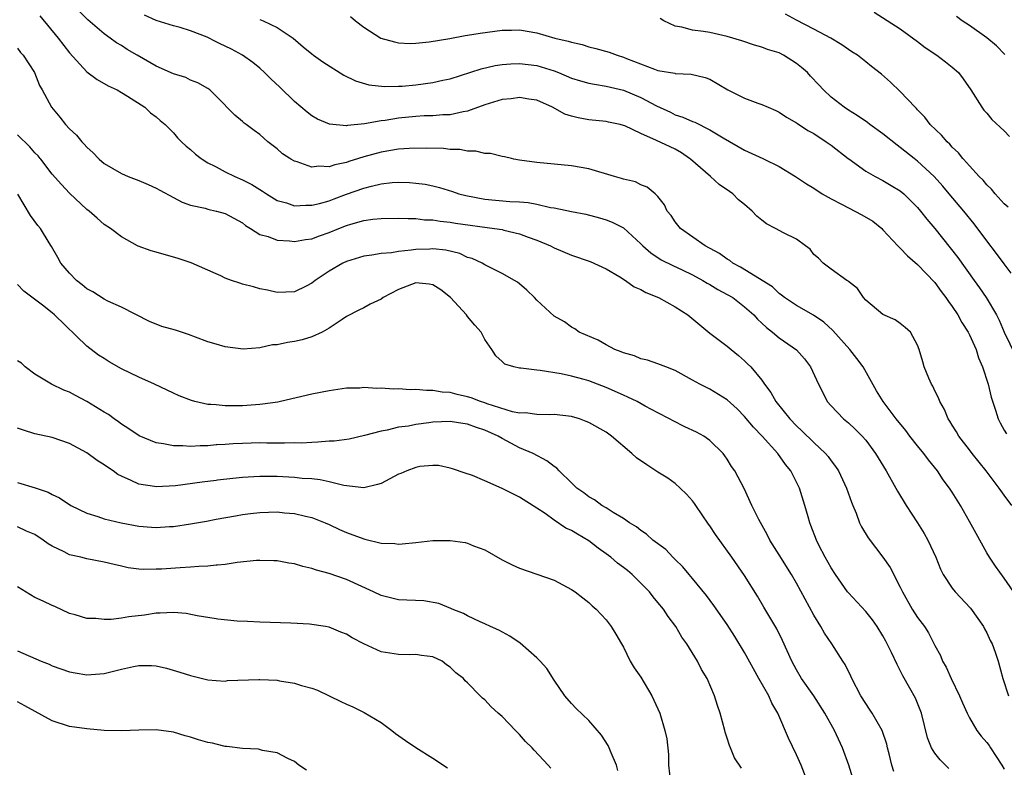
# Model space of a CAD drawing. Units: inches. Extents: x 2541000 to 2544000, y 1557000 to 1560000.
# Drawn here: x 2541843 to 2541957, y 1558117 to 1558203 of the extents above; entities that cross this region are included whole.
import ezdxf

# ---------------------------------------------------------------- set-up
doc = ezdxf.new("R2010")
doc.units = ezdxf.units.IN
doc.header["$MEASUREMENT"] = 0
doc.layers.add('LD25411557_2ft', color=30, linetype='Continuous')

msp = doc.modelspace()

# ---------------------------------------------------------------- linework, layer by layer
at = {"layer": 'LD25411557_2ft'}
for points, elevation in [([(2541845.58, 1558203.58), (2541847.68, 1558201), (2541849, 1558199.3), (2541851, 1558197.1), (2541852.19, 1558196.19), (2541853.47, 1558195.47), (2541854.51, 1558195), (2541855, 1558194.72), (2541855.72, 1558194.28), (2541857.71, 1558193), (2541858.37, 1558192.37), (2541859, 1558191.9), (2541859.47, 1558191.47), (2541860.05, 1558191), (2541861, 1558190.05), (2541861.48, 1558189.48), (2541861.94, 1558189), (2541862.49, 1558188.49), (2541863, 1558188.1), (2541863.57, 1558187.57), (2541864.22, 1558187.07), (2541864.32, 1558187), (2541865, 1558186.58), (2541865.81, 1558186.19), (2541865.93, 1558186.13), (2541867, 1558185.55), (2541868.12, 1558185), (2541869, 1558184.62), (2541870.08, 1558184.08), (2541871, 1558183.48), (2541871.31, 1558183.31), (2541871.76, 1558183), (2541873, 1558182.24), (2541874.06, 1558181.94), (2541875, 1558181.62), (2541876.3, 1558181.7), (2541877, 1558181.67), (2541877.88, 1558181.88), (2541879, 1558182.2), (2541879.57, 1558182.43), (2541881, 1558182.95), (2541883, 1558183.64), (2541883.89, 1558183.89), (2541885, 1558184.14), (2541886.29, 1558184.29), (2541887, 1558184.34), (2541888.29, 1558184.29), (2541889, 1558184.24), (2541890.1, 1558184.1), (2541891, 1558183.91), (2541891.74, 1558183.74), (2541893.25, 1558183.25), (2541893.99, 1558183), (2541894.79, 1558182.79), (2541897, 1558182.39), (2541899.88, 1558182.12), (2541901, 1558182.07), (2541901.98, 1558181.98), (2541903, 1558181.79), (2541904.57, 1558181.43), (2541905, 1558181.37), (2541907, 1558180.96), (2541908.65, 1558180.65), (2541910.23, 1558180.23), (2541911, 1558180.01), (2541911.71, 1558179.71), (2541913, 1558179.05), (2541915, 1558177.23), (2541915.23, 1558177), (2541916.17, 1558176.17), (2541917.38, 1558175.38), (2541918.71, 1558174.71), (2541919.78, 1558174.22), (2541921, 1558173.64), (2541922.19, 1558173), (2541922.69, 1558172.69), (2541923, 1558172.53), (2541923.93, 1558171.93), (2541925, 1558171.38), (2541925.63, 1558171), (2541927, 1558169.96), (2541928.06, 1558169), (2541928.5, 1558168.5), (2541929, 1558168.06), (2541929.54, 1558167.54), (2541930.25, 1558167), (2541931, 1558166.37), (2541932.99, 1558164.99), (2541933.93, 1558163.93), (2541934.64, 1558163), (2541935.56, 1558161), (2541936.03, 1558160.03), (2541936.56, 1558159), (2541937, 1558158.51), (2541938.42, 1558157), (2541939, 1558156.52), (2541939.8, 1558155.8), (2541940.59, 1558155), (2541941, 1558154.52), (2541942.14, 1558153), (2541943.36, 1558151), (2541944.48, 1558149), (2541944.66, 1558148.66), (2541945.68, 1558147), (2541946.98, 1558145), (2541947.76, 1558143.76), (2541948.19, 1558143), (2541949.09, 1558141), (2541949.64, 1558139.64), (2541949.95, 1558139), (2541951, 1558137.45), (2541951.34, 1558137), (2541953.11, 1558135.11), (2541954.61, 1558133), (2541954.73, 1558132.73), (2541955, 1558132.26), (2541955.39, 1558131.39), (2541955.6, 1558131), (2541955.96, 1558130.04), (2541956.29, 1558129), (2541956.85, 1558127), (2541957.49, 1558125)], 7926), ([(2541958.47, 1558136.47), (2541957, 1558138.6), (2541955.99, 1558139.99), (2541955.32, 1558141), (2541955, 1558141.52), (2541953.75, 1558143.75), (2541953, 1558145.14), (2541951.94, 1558147), (2541951, 1558148.54), (2541950.7, 1558149), (2541949.97, 1558149.97), (2541949.29, 1558151), (2541948.25, 1558152.25), (2541947.73, 1558153), (2541947, 1558153.89), (2541946.12, 1558155), (2541945.65, 1558155.65), (2541944.53, 1558157), (2541943.01, 1558159), (2541942.25, 1558160.25), (2541940.7, 1558163), (2541939.98, 1558163.98), (2541939.18, 1558165), (2541937.22, 1558167.22), (2541936.16, 1558168.16), (2541934.98, 1558168.98), (2541933, 1558170.08), (2541931.63, 1558171), (2541931.29, 1558171.29), (2541931, 1558171.49), (2541930.24, 1558172.24), (2541926.52, 1558174.52), (2541925.64, 1558175), (2541925.29, 1558175.29), (2541925, 1558175.44), (2541924.11, 1558176.11), (2541922.46, 1558177), (2541919.59, 1558179), (2541919, 1558179.76), (2541918.51, 1558180.51), (2541918.05, 1558181), (2541917.74, 1558181.74), (2541917, 1558182.68), (2541916.66, 1558183), (2541915.76, 1558183.76), (2541915, 1558184.03), (2541914.39, 1558184.39), (2541913, 1558184.68), (2541912.77, 1558184.77), (2541911.97, 1558185), (2541909, 1558185.89), (2541907, 1558186.25), (2541903, 1558186.62), (2541901, 1558186.89), (2541900.36, 1558187), (2541900.06, 1558187.07), (2541899.27, 1558187.26), (2541899, 1558187.31), (2541897.66, 1558187.66), (2541897, 1558187.67), (2541895.94, 1558187.94), (2541895, 1558187.92), (2541894.12, 1558188.12), (2541893, 1558188.13), (2541892.23, 1558188.23), (2541890.29, 1558188.29), (2541888.25, 1558188.25), (2541887, 1558188.15), (2541885, 1558187.83), (2541883, 1558187.27), (2541882.39, 1558187.07), (2541881.28, 1558186.72), (2541881, 1558186.61), (2541879.65, 1558186.35), (2541879, 1558186.13), (2541877.8, 1558186.2), (2541877, 1558186.09), (2541875.32, 1558186.68), (2541875, 1558186.76), (2541874.58, 1558187), (2541874.47, 1558187.07), (2541873.62, 1558187.62), (2541873, 1558188.18), (2541871.92, 1558189), (2541871, 1558189.84), (2541870.32, 1558190.32), (2541869.43, 1558191), (2541869.18, 1558191.18), (2541869, 1558191.35), (2541868.1, 1558192.1), (2541865.93, 1558194.27), (2541865.2, 1558195), (2541865, 1558195.15), (2541863.84, 1558195.84), (2541863, 1558196.14), (2541862.44, 1558196.44), (2541861, 1558196.86), (2541859, 1558197.76), (2541856.81, 1558199), (2541855.68, 1558199.68), (2541855, 1558200.12), (2541854.44, 1558200.44), (2541853.69, 1558201), (2541853, 1558201.47), (2541851.11, 1558203.11), (2541850.1, 1558204.1)], 7924), ([(2541957.89, 1558147), (2541957, 1558148.17), (2541956.44, 1558149), (2541954.91, 1558151), (2541953.32, 1558153), (2541953, 1558153.43), (2541951.77, 1558155), (2541951.5, 1558155.5), (2541951, 1558156.28), (2541950.73, 1558156.73), (2541950.52, 1558157), (2541950.09, 1558158.09), (2541949.56, 1558159), (2541949.42, 1558159.42), (2541949, 1558160.23), (2541948.77, 1558160.77), (2541948.62, 1558161), (2541948.29, 1558161.71), (2541947.76, 1558163), (2541947.6, 1558163.6), (2541947.19, 1558165), (2541947, 1558165.52), (2541946.19, 1558167), (2541945.57, 1558167.57), (2541945, 1558168.01), (2541944.42, 1558168.42), (2541943, 1558169.06), (2541941, 1558170.73), (2541940.74, 1558171), (2541940.06, 1558172.06), (2541939, 1558172.88), (2541938.95, 1558172.95), (2541938.82, 1558173), (2541937, 1558174.31), (2541936.08, 1558175), (2541935.56, 1558175.56), (2541935, 1558176), (2541934.59, 1558176.59), (2541934.05, 1558177), (2541933, 1558177.74), (2541931.51, 1558178.49), (2541930.59, 1558179), (2541929.54, 1558179.54), (2541929, 1558179.95), (2541928.43, 1558180.43), (2541927.88, 1558181), (2541927, 1558181.76), (2541926.31, 1558182.31), (2541925.64, 1558183), (2541925.25, 1558183.25), (2541924.08, 1558184.08), (2541923.07, 1558185), (2541920.75, 1558187), (2541920.65, 1558187.07), (2541919.73, 1558187.73), (2541919, 1558188.14), (2541918.41, 1558188.41), (2541916.83, 1558189.17), (2541915, 1558189.96), (2541913.15, 1558190.85), (2541913, 1558190.9), (2541912.64, 1558191), (2541911.28, 1558191.28), (2541911, 1558191.35), (2541909, 1558191.56), (2541907.77, 1558191.77), (2541907, 1558191.97), (2541906.22, 1558192.22), (2541904.82, 1558193), (2541903, 1558193.81), (2541902.06, 1558193.94), (2541901, 1558194.13), (2541900.02, 1558193.98), (2541899, 1558193.88), (2541897, 1558193.28), (2541895, 1558192.56), (2541894.48, 1558192.48), (2541893, 1558192.14), (2541892.12, 1558192.12), (2541891, 1558192.02), (2541889.99, 1558191.99), (2541889, 1558191.92), (2541887, 1558191.72), (2541885.48, 1558191.48), (2541885, 1558191.42), (2541883.09, 1558191.09), (2541881.11, 1558190.89), (2541881, 1558190.86), (2541879.03, 1558191.03), (2541877.64, 1558191.64), (2541877, 1558192.01), (2541876.45, 1558192.45), (2541875, 1558193.67), (2541873.32, 1558195.32), (2541872.27, 1558196.27), (2541871.54, 1558197), (2541871, 1558197.5), (2541870.18, 1558198.18), (2541869, 1558199), (2541867.72, 1558199.72), (2541866.35, 1558200.35), (2541865.93, 1558200.57), (2541864.92, 1558201.08), (2541863, 1558201.84), (2541861.79, 1558202.21), (2541861, 1558202.42), (2541859, 1558203.03), (2541857.65, 1558203.65)], 7922), ([(2541881.47, 1558203.47), (2541882.03, 1558203), (2541883, 1558202.26), (2541884.97, 1558201), (2541886.55, 1558200.55), (2541887, 1558200.46), (2541888.38, 1558200.38), (2541889, 1558200.39), (2541890.54, 1558200.54), (2541892.96, 1558200.96), (2541894.7, 1558201.3), (2541895, 1558201.33), (2541896.44, 1558201.56), (2541899, 1558201.89), (2541900.09, 1558201.91), (2541901, 1558201.94), (2541903, 1558201.61), (2541905.07, 1558201), (2541906.64, 1558200.64), (2541907, 1558200.51), (2541908.24, 1558200.24), (2541909, 1558199.99), (2541909.8, 1558199.8), (2541911.35, 1558199.35), (2541912.29, 1558199), (2541913, 1558198.79), (2541913.36, 1558198.64), (2541916.6, 1558197.4), (2541917, 1558197.26), (2541918.94, 1558196.94), (2541919, 1558196.91), (2541920.84, 1558196.84), (2541922.45, 1558196.45), (2541923, 1558196.24), (2541925.09, 1558195), (2541927, 1558194.05), (2541928.54, 1558193.46), (2541929, 1558193.31), (2541929.72, 1558193), (2541930.63, 1558192.63), (2541931, 1558192.44), (2541931.85, 1558191.85), (2541933, 1558191.21), (2541933.11, 1558191.11), (2541934.32, 1558190.32), (2541935, 1558189.95), (2541936.45, 1558189), (2541937, 1558188.61), (2541938.99, 1558187.07), (2541939.04, 1558187.04), (2541941, 1558185.62), (2541942.08, 1558185), (2541943, 1558184.54), (2541943.95, 1558183.95), (2541945, 1558183.34), (2541945.4, 1558183), (2541947, 1558181.42), (2541947.35, 1558181), (2541948.06, 1558180.06), (2541949, 1558178.98), (2541950.77, 1558176.77), (2541951.63, 1558175.63), (2541953.54, 1558173), (2541954.15, 1558172.15), (2541954.92, 1558171), (2541956.1, 1558169), (2541956.41, 1558168.41), (2541957, 1558167.01), (2541958.3, 1558164.3)], 7918), ([(2541957.82, 1558173.82), (2541957, 1558174.9), (2541956.12, 1558176.12), (2541955, 1558177.56), (2541953.52, 1558179.52), (2541952.33, 1558181), (2541950.65, 1558183), (2541949.9, 1558183.9), (2541948.9, 1558185), (2541947, 1558186.76), (2541946.61, 1558187.07), (2541945, 1558188.36), (2541944.62, 1558188.62), (2541943, 1558189.93), (2541941.49, 1558191), (2541941.22, 1558191.22), (2541940.03, 1558192.03), (2541939, 1558192.67), (2541938.51, 1558193), (2541937, 1558194.18), (2541936.14, 1558195), (2541935.59, 1558195.59), (2541934.61, 1558196.61), (2541934.26, 1558197), (2541933.6, 1558197.6), (2541933, 1558198.06), (2541931.5, 1558199), (2541931, 1558199.27), (2541929.66, 1558199.66), (2541929, 1558199.95), (2541928.16, 1558200.16), (2541926.69, 1558200.69), (2541925, 1558201.19), (2541923, 1558201.62), (2541922.24, 1558201.76), (2541921, 1558201.91), (2541919.74, 1558202.26), (2541919, 1558202.38), (2541917.66, 1558203), (2541917.26, 1558203.26)], 7916), ([(2541957.45, 1558181.45), (2541957, 1558181.83), (2541955.98, 1558183), (2541955.55, 1558183.55), (2541955, 1558184.04), (2541954.57, 1558184.57), (2541954.13, 1558185), (2541953, 1558186.22), (2541952.3, 1558187), (2541952.24, 1558187.07), (2541951.73, 1558187.73), (2541951, 1558188.4), (2541950.72, 1558188.72), (2541950.4, 1558189), (2541949.76, 1558189.76), (2541948.47, 1558191), (2541947.84, 1558191.84), (2541947, 1558192.71), (2541946.87, 1558192.87), (2541946.71, 1558193), (2541945, 1558194.83), (2541943.88, 1558195.88), (2541942.82, 1558196.82), (2541941.69, 1558197.69), (2541941, 1558198.26), (2541940.06, 1558199), (2541939.41, 1558199.41), (2541938.23, 1558200.23), (2541936.97, 1558200.97), (2541935, 1558202.04), (2541933, 1558203.06), (2541931.75, 1558203.75)], 7914), ([(2541941.97, 1558203.97), (2541945, 1558202.05), (2541947, 1558200.58), (2541947.89, 1558199.89), (2541949.23, 1558199), (2541950.23, 1558198.23), (2541951, 1558197.62), (2541951.72, 1558197), (2541952.27, 1558196.27), (2541953.16, 1558195), (2541954.42, 1558193), (2541954.67, 1558192.67), (2541955, 1558192.3), (2541955.58, 1558191.58), (2541957, 1558190.26), (2541957.62, 1558189.62)], 7912), ([(2541957.09, 1558199.09), (2541956.1, 1558200.1), (2541955, 1558201.02), (2541953, 1558202.45), (2541952.16, 1558203), (2541951.49, 1558203.49)], 7910), ([(2541871, 1558203.14), (2541871.37, 1558203), (2541873, 1558202.22), (2541874.84, 1558201), (2541876, 1558200), (2541877, 1558199.16), (2541877.21, 1558199), (2541878.26, 1558198.26), (2541880.71, 1558196.71), (2541882.04, 1558196.04), (2541883.58, 1558195.58), (2541885.38, 1558195.38), (2541887, 1558195.42), (2541887.44, 1558195.44), (2541889, 1558195.58), (2541891, 1558195.86), (2541892.12, 1558196.12), (2541893, 1558196.29), (2541896.55, 1558197.45), (2541898.19, 1558197.81), (2541899, 1558197.93), (2541899.99, 1558198.01), (2541901, 1558198.05), (2541903, 1558197.82), (2541905, 1558197.19), (2541905.5, 1558197), (2541907, 1558196.36), (2541908.05, 1558196.05), (2541909, 1558195.79), (2541909.66, 1558195.66), (2541911, 1558195.45), (2541913, 1558194.96), (2541915, 1558194.13), (2541916.84, 1558193.16), (2541918.43, 1558192.43), (2541919, 1558192.14), (2541919.86, 1558191.86), (2541921, 1558191.34), (2541921.26, 1558191.26), (2541923, 1558190.41), (2541924.53, 1558189.47), (2541927, 1558188.04), (2541929.1, 1558187.07), (2541929.26, 1558187), (2541931, 1558186.15), (2541932.88, 1558185), (2541934.16, 1558184.16), (2541935, 1558183.66), (2541935.97, 1558183), (2541937, 1558182.43), (2541938.19, 1558181.81), (2541939, 1558181.36), (2541940.57, 1558180.57), (2541941.84, 1558179.84), (2541942.85, 1558179), (2541943, 1558178.85), (2541944.73, 1558177), (2541944.85, 1558176.85), (2541945, 1558176.71), (2541945.83, 1558175.83), (2541947, 1558174.85), (2541949, 1558172.76), (2541949.73, 1558171.73), (2541950.28, 1558171), (2541950.56, 1558170.56), (2541951, 1558169.97), (2541951.63, 1558169), (2541952.12, 1558168.12), (2541952.85, 1558167), (2541953, 1558166.71), (2541953.76, 1558165), (2541954.04, 1558164.04), (2541954.51, 1558163), (2541955.15, 1558161), (2541955.5, 1558159.5), (2541955.99, 1558158.01), (2541956.3, 1558157), (2541956.53, 1558156.53), (2541957, 1558155.69), (2541957.26, 1558155.26)], 7920), ([(2541843, 1558199.84), (2541843.34, 1558199.34), (2541843.66, 1558199), (2541844.97, 1558197), (2541845.52, 1558195.52), (2541845.84, 1558195), (2541846.92, 1558193), (2541847.87, 1558191.87), (2541848.52, 1558191), (2541849, 1558190.49), (2541849.79, 1558189.79), (2541850.42, 1558189), (2541850.71, 1558188.72), (2541851, 1558188.37), (2541851.75, 1558187.75), (2541852.36, 1558187.07), (2541852.42, 1558187), (2541853, 1558186.5), (2541855, 1558185.34), (2541855.77, 1558185), (2541857, 1558184.55), (2541858.08, 1558184.08), (2541859, 1558183.66), (2541859.43, 1558183.43), (2541861, 1558182.56), (2541862.03, 1558182.03), (2541863, 1558181.69), (2541864.67, 1558181.33), (2541865, 1558181.23), (2541865.93, 1558181.01), (2541865.99, 1558181), (2541867, 1558180.74), (2541869, 1558179.63), (2541869.35, 1558179.35), (2541869.93, 1558179), (2541871, 1558178.3), (2541871.95, 1558178.05), (2541873, 1558177.63), (2541874.43, 1558177.57), (2541875, 1558177.49), (2541876.28, 1558177.72), (2541877, 1558177.8), (2541877.87, 1558178.13), (2541879, 1558178.52), (2541880.13, 1558179), (2541881, 1558179.35), (2541881.5, 1558179.5), (2541883, 1558179.93), (2541884.05, 1558180.06), (2541885, 1558180.14), (2541887, 1558180.17), (2541888.13, 1558180.13), (2541889, 1558180.14), (2541890.01, 1558180.01), (2541891, 1558179.99), (2541891.83, 1558179.83), (2541893, 1558179.71), (2541893.6, 1558179.6), (2541898.11, 1558179), (2541899, 1558178.86), (2541899.2, 1558178.8), (2541901, 1558178.38), (2541902.01, 1558177.99), (2541903, 1558177.65), (2541904.57, 1558177), (2541905, 1558176.77), (2541907, 1558175.92), (2541909.17, 1558175.17), (2541911, 1558174.34), (2541912.6, 1558173.4), (2541913.25, 1558173), (2541914.26, 1558172.26), (2541915, 1558171.93), (2541915.58, 1558171.58), (2541917.05, 1558171), (2541919, 1558169.95), (2541920.45, 1558169), (2541923, 1558166.91), (2541925, 1558165.38), (2541925.45, 1558165), (2541926.31, 1558164.31), (2541927, 1558163.71), (2541927.36, 1558163.36), (2541927.72, 1558163), (2541929, 1558161.45), (2541929.32, 1558161), (2541930.05, 1558160.05), (2541930.6, 1558159), (2541932.22, 1558157), (2541933, 1558156.21), (2541933.63, 1558155.63), (2541935, 1558154.28), (2541936.36, 1558153), (2541936.65, 1558152.65), (2541937, 1558152.15), (2541937.51, 1558151.51), (2541937.84, 1558151), (2541938.8, 1558149), (2541939.36, 1558147.36), (2541939.52, 1558147), (2541939.9, 1558146.1), (2541940.29, 1558145), (2541940.52, 1558144.52), (2541941.27, 1558143.27), (2541943, 1558141.03), (2541943.82, 1558139.82), (2541945, 1558137.56), (2541945.25, 1558137), (2541946.39, 1558135), (2541947, 1558134.04), (2541947.78, 1558133), (2541948.26, 1558132.26), (2541949, 1558130.81), (2541949.65, 1558129.65), (2541949.89, 1558129), (2541950.29, 1558128.29), (2541950.87, 1558127), (2541951.85, 1558125), (2541952.18, 1558124.18), (2541952.71, 1558123), (2541953, 1558122.44), (2541953.86, 1558121), (2541954.34, 1558120.34), (2541955, 1558119.59), (2541955.25, 1558119.25), (2541955.43, 1558119), (2541956.74, 1558117), (2541957, 1558116.52)], 7928), ([(2541950.6, 1558116.6), (2541949.59, 1558117.59), (2541949, 1558118.37), (2541948.6, 1558119), (2541948.15, 1558120.15), (2541947.46, 1558123), (2541946.74, 1558124.74), (2541946.1, 1558125.9), (2541945.29, 1558127.29), (2541945, 1558127.92), (2541944.62, 1558128.62), (2541943.99, 1558130), (2541943.5, 1558131), (2541943.32, 1558131.32), (2541943, 1558131.91), (2541942.34, 1558133), (2541941.78, 1558133.78), (2541941, 1558134.75), (2541939, 1558136.89), (2541938.91, 1558137), (2541937.51, 1558139), (2541937, 1558139.77), (2541936.31, 1558141), (2541935.6, 1558142.4), (2541935.3, 1558143), (2541934.68, 1558144.68), (2541934.54, 1558145), (2541934.34, 1558145.66), (2541933.97, 1558147), (2541933.34, 1558149), (2541932.34, 1558151), (2541931.74, 1558151.74), (2541930.84, 1558153), (2541929.02, 1558155), (2541928.02, 1558156.02), (2541927, 1558157.28), (2541926.15, 1558158.15), (2541925, 1558159.21), (2541923, 1558160.43), (2541921.84, 1558161), (2541921, 1558161.48), (2541919, 1558162.59), (2541917.89, 1558163), (2541917, 1558163.37), (2541915.78, 1558163.78), (2541915, 1558163.95), (2541914.28, 1558164.28), (2541913, 1558164.62), (2541912.75, 1558164.75), (2541912.03, 1558165), (2541911, 1558165.55), (2541910.09, 1558166.09), (2541907.9, 1558167), (2541907.38, 1558167.38), (2541907, 1558167.59), (2541906.2, 1558168.2), (2541905, 1558168.87), (2541903, 1558170.73), (2541902.74, 1558171), (2541901.85, 1558171.85), (2541901, 1558172.6), (2541900.78, 1558172.78), (2541900.41, 1558173), (2541899, 1558173.78), (2541897, 1558174.79), (2541896.67, 1558175), (2541895.51, 1558175.51), (2541895, 1558175.66), (2541894.09, 1558176.09), (2541892.48, 1558176.48), (2541891, 1558176.63), (2541890.62, 1558176.62), (2541889, 1558176.57), (2541888.47, 1558176.47), (2541887, 1558176.35), (2541886.19, 1558176.19), (2541885, 1558176.11), (2541883.92, 1558175.92), (2541883, 1558175.8), (2541881, 1558175.19), (2541880.6, 1558175), (2541879, 1558174.06), (2541877.4, 1558173), (2541877, 1558172.68), (2541876.34, 1558172.34), (2541875, 1558171.69), (2541873, 1558171.6), (2541871.87, 1558171.87), (2541871, 1558172.03), (2541870.26, 1558172.26), (2541869, 1558172.57), (2541868.67, 1558172.67), (2541867.72, 1558173), (2541867, 1558173.27), (2541866.48, 1558173.52), (2541865.93, 1558173.77), (2541865, 1558174.19), (2541863.04, 1558175.04), (2541861.55, 1558175.54), (2541859, 1558176.25), (2541858.43, 1558176.43), (2541856.95, 1558176.95), (2541856.85, 1558177), (2541855, 1558178.03), (2541853.72, 1558179), (2541853, 1558179.45), (2541852.19, 1558180.19), (2541851.27, 1558181), (2541851, 1558181.19), (2541849, 1558183.07), (2541848.06, 1558184.06), (2541847, 1558185.27), (2541845.67, 1558187), (2541845.61, 1558187.07), (2541845.37, 1558187.37), (2541845, 1558187.74), (2541844.42, 1558188.42), (2541843, 1558189.83)], 7930), ([(2541944.25, 1558116.25), (2541944.02, 1558117), (2541943.72, 1558118.28), (2541943.52, 1558119), (2541943.43, 1558119.43), (2541942.91, 1558121), (2541941.75, 1558123), (2541941.46, 1558123.46), (2541941, 1558124.1), (2541940.43, 1558125), (2541939.39, 1558127), (2541939.28, 1558127.28), (2541938.63, 1558128.63), (2541938.37, 1558129), (2541937.1, 1558131), (2541936.24, 1558132.24), (2541935.81, 1558133), (2541935, 1558134.3), (2541933, 1558138.01), (2541932.42, 1558139), (2541931, 1558141.3), (2541929.93, 1558143), (2541929.63, 1558143.63), (2541928.64, 1558145.36), (2541927.84, 1558147), (2541926.95, 1558148.95), (2541926.25, 1558150.25), (2541925.88, 1558151), (2541925.5, 1558151.5), (2541925, 1558152.35), (2541924.74, 1558152.74), (2541924.55, 1558153), (2541923, 1558154.49), (2541922.28, 1558155), (2541921.45, 1558155.45), (2541920.09, 1558156.09), (2541918.76, 1558156.76), (2541918.34, 1558157), (2541917, 1558157.68), (2541915.53, 1558158.47), (2541914.59, 1558159), (2541913.52, 1558159.52), (2541913, 1558159.73), (2541911, 1558160.63), (2541910.02, 1558161), (2541909, 1558161.38), (2541908.47, 1558161.53), (2541907, 1558161.93), (2541905.8, 1558162.2), (2541903.4, 1558162.6), (2541903, 1558162.61), (2541901.14, 1558162.86), (2541901, 1558162.85), (2541900.33, 1558163), (2541899.3, 1558163.3), (2541899, 1558163.61), (2541898.27, 1558164.27), (2541897.81, 1558165), (2541897, 1558166.16), (2541896.58, 1558167), (2541895.83, 1558167.83), (2541895, 1558168.81), (2541894.86, 1558169), (2541893.02, 1558171.02), (2541891.91, 1558171.91), (2541891, 1558172.49), (2541890.57, 1558172.57), (2541889, 1558172.7), (2541887, 1558171.93), (2541885.23, 1558171), (2541885, 1558170.84), (2541883.76, 1558170.24), (2541883, 1558169.84), (2541882.43, 1558169.57), (2541881, 1558168.81), (2541880.49, 1558168.49), (2541879, 1558167.47), (2541878.18, 1558167), (2541877, 1558166.46), (2541875.87, 1558166.13), (2541875, 1558165.94), (2541874.18, 1558165.82), (2541873, 1558165.56), (2541872.46, 1558165.54), (2541871, 1558165.21), (2541869.06, 1558165.06), (2541867, 1558165.32), (2541865.93, 1558165.64), (2541865, 1558165.91), (2541863.55, 1558166.45), (2541862.76, 1558166.76), (2541861.94, 1558167), (2541861.24, 1558167.24), (2541859.67, 1558167.67), (2541858.23, 1558168.23), (2541855, 1558169.89), (2541853.42, 1558170.58), (2541853, 1558170.81), (2541851.68, 1558171.68), (2541851, 1558172.03), (2541850.48, 1558172.48), (2541849.82, 1558173), (2541849, 1558173.84), (2541848, 1558175), (2541847.66, 1558175.66), (2541846.93, 1558176.93), (2541846.66, 1558177.34), (2541845.66, 1558179), (2541845.34, 1558179.34), (2541844.49, 1558180.49), (2541843.04, 1558182.96)], 7932), ([(2541939.65, 1558115), (2541939.07, 1558117), (2541938.33, 1558119), (2541937.38, 1558121), (2541936.29, 1558123), (2541935.02, 1558125), (2541933.6, 1558127), (2541933, 1558128), (2541932.47, 1558129), (2541931.4, 1558131.4), (2541930.72, 1558132.72), (2541929.25, 1558135.25), (2541928.5, 1558136.5), (2541927, 1558138.9), (2541925.53, 1558141), (2541923.64, 1558143.64), (2541923, 1558144.62), (2541922.84, 1558144.84), (2541921.36, 1558147), (2541921.22, 1558147.22), (2541921, 1558147.52), (2541920.3, 1558148.3), (2541919.58, 1558149), (2541919, 1558149.54), (2541918.15, 1558150.15), (2541917, 1558150.85), (2541915.7, 1558151.7), (2541914.51, 1558152.51), (2541913.98, 1558153), (2541911.62, 1558155), (2541911, 1558155.46), (2541909, 1558156.59), (2541908.71, 1558156.71), (2541907.92, 1558157), (2541907, 1558157.27), (2541905, 1558157.51), (2541904.52, 1558157.48), (2541903, 1558157.5), (2541901.68, 1558157.68), (2541901, 1558157.66), (2541900.19, 1558157.81), (2541897.25, 1558158.75), (2541897, 1558158.85), (2541896.49, 1558159), (2541895.41, 1558159.41), (2541895, 1558159.55), (2541893.8, 1558159.8), (2541893, 1558160.03), (2541892.08, 1558160.08), (2541891, 1558160.27), (2541890.26, 1558160.26), (2541889, 1558160.38), (2541888.37, 1558160.37), (2541887, 1558160.45), (2541886.44, 1558160.44), (2541885, 1558160.54), (2541884.51, 1558160.51), (2541883, 1558160.61), (2541882.56, 1558160.56), (2541881, 1558160.53), (2541879, 1558160.25), (2541877, 1558159.86), (2541873.37, 1558159), (2541873.06, 1558158.94), (2541871.31, 1558158.69), (2541871, 1558158.66), (2541869, 1558158.52), (2541867, 1558158.5), (2541865.93, 1558158.6), (2541865.34, 1558158.66), (2541865, 1558158.67), (2541863.5, 1558159), (2541863.1, 1558159.1), (2541861.67, 1558159.67), (2541861, 1558159.95), (2541860.3, 1558160.3), (2541858.82, 1558161), (2541857, 1558161.81), (2541855, 1558162.78), (2541853.59, 1558163.6), (2541853, 1558163.97), (2541852.35, 1558164.35), (2541851, 1558165.4), (2541847.28, 1558169), (2541847, 1558169.24), (2541845.86, 1558170.14), (2541843.74, 1558171.74), (2541843, 1558172.54)], 7934), ([(2541934.31, 1558115), (2541933.56, 1558117), (2541933, 1558118.19), (2541932.09, 1558120.09), (2541930.84, 1558123), (2541930.16, 1558124.16), (2541929.79, 1558125), (2541928.64, 1558127), (2541927, 1558130.01), (2541925.87, 1558131.87), (2541925, 1558133.23), (2541923.45, 1558135.45), (2541922.59, 1558136.59), (2541921, 1558138.55), (2541920.61, 1558139), (2541919.89, 1558139.89), (2541919, 1558140.73), (2541918.87, 1558140.87), (2541918.72, 1558141), (2541917.9, 1558141.9), (2541916.41, 1558143), (2541915.68, 1558143.68), (2541915, 1558144.1), (2541914.52, 1558144.52), (2541913.69, 1558145), (2541913, 1558145.5), (2541911.82, 1558146.18), (2541911, 1558146.73), (2541910.52, 1558147), (2541909.65, 1558147.65), (2541909, 1558147.97), (2541908.44, 1558148.44), (2541907.64, 1558149), (2541907, 1558149.59), (2541905.57, 1558151), (2541905.3, 1558151.3), (2541905, 1558151.48), (2541904.16, 1558152.16), (2541902.58, 1558153), (2541901, 1558153.66), (2541899, 1558154.71), (2541898.54, 1558155), (2541897, 1558155.7), (2541896.01, 1558156.01), (2541895, 1558156.39), (2541894.45, 1558156.45), (2541893, 1558156.68), (2541891, 1558156.6), (2541890.52, 1558156.52), (2541889, 1558156.34), (2541888.17, 1558156.17), (2541887, 1558156.02), (2541885.69, 1558155.69), (2541885, 1558155.58), (2541883.07, 1558155.07), (2541881.33, 1558154.67), (2541879.57, 1558154.43), (2541879, 1558154.41), (2541877.71, 1558154.29), (2541877, 1558154.28), (2541875.8, 1558154.2), (2541875, 1558154.21), (2541873.83, 1558154.17), (2541873, 1558154.2), (2541871.81, 1558154.19), (2541871, 1558154.21), (2541869, 1558154.15), (2541867.9, 1558154.1), (2541867, 1558154.03), (2541866.01, 1558153.99), (2541865.93, 1558153.98), (2541865, 1558153.89), (2541864.11, 1558153.89), (2541863, 1558153.81), (2541862.11, 1558153.89), (2541861, 1558153.87), (2541859.88, 1558154.12), (2541859, 1558154.24), (2541857.04, 1558155.04), (2541855.86, 1558155.86), (2541855, 1558156.4), (2541854.67, 1558156.67), (2541854.16, 1558157), (2541853.5, 1558157.5), (2541853, 1558157.78), (2541851.01, 1558159.01), (2541849.71, 1558159.71), (2541849, 1558160.07), (2541848.33, 1558160.33), (2541846.9, 1558161), (2541845, 1558162.15), (2541843.89, 1558163), (2541843.44, 1558163.44), (2541843, 1558163.71)], 7936), ([(2541926.64, 1558116.64), (2541925.83, 1558117.83), (2541925.37, 1558119), (2541925.25, 1558119.25), (2541925, 1558120.09), (2541924.78, 1558120.78), (2541924.74, 1558121), (2541924.18, 1558123), (2541923.88, 1558123.88), (2541923.52, 1558125), (2541922.7, 1558127), (2541922.04, 1558128.04), (2541921.58, 1558129), (2541920.35, 1558131), (2541919.77, 1558131.77), (2541919.06, 1558133), (2541918.17, 1558134.17), (2541917.64, 1558135), (2541917, 1558135.79), (2541916.44, 1558136.44), (2541916.01, 1558137), (2541915, 1558138.03), (2541914.01, 1558139), (2541913.46, 1558139.46), (2541913, 1558139.84), (2541912.33, 1558140.33), (2541911.56, 1558141), (2541911, 1558141.42), (2541910.07, 1558142.07), (2541909, 1558142.92), (2541907.69, 1558143.69), (2541907, 1558144.11), (2541906.37, 1558144.37), (2541905, 1558145.29), (2541903.95, 1558146.05), (2541903, 1558146.69), (2541901, 1558147.96), (2541900.29, 1558148.29), (2541899, 1558148.96), (2541897, 1558149.85), (2541895.55, 1558150.45), (2541894.71, 1558150.71), (2541893.24, 1558151.24), (2541893, 1558151.31), (2541891.62, 1558151.62), (2541891, 1558151.62), (2541889.49, 1558151.49), (2541889, 1558151.38), (2541887.96, 1558151), (2541887.3, 1558150.7), (2541887, 1558150.6), (2541885, 1558149.54), (2541884.6, 1558149.4), (2541883, 1558149.02), (2541880.69, 1558149.31), (2541879, 1558149.74), (2541877.96, 1558149.96), (2541877, 1558150.05), (2541875.88, 1558150.12), (2541875, 1558150.21), (2541873, 1558150.32), (2541871.66, 1558150.34), (2541871, 1558150.34), (2541870.29, 1558150.29), (2541869, 1558150.22), (2541867.88, 1558150.12), (2541866.09, 1558149.91), (2541865.93, 1558149.89), (2541864.31, 1558149.69), (2541861.26, 1558149.26), (2541859, 1558149.13), (2541858.83, 1558149.17), (2541857, 1558149.45), (2541856.11, 1558149.89), (2541855, 1558150.36), (2541854.58, 1558150.58), (2541854.04, 1558151), (2541853.4, 1558151.4), (2541853, 1558151.69), (2541852.18, 1558152.18), (2541851, 1558153.06), (2541849, 1558154.16), (2541847, 1558154.83), (2541845, 1558155.28), (2541843.68, 1558155.68), (2541843, 1558155.93)], 7938), ([(2541843, 1558149.65), (2541845.03, 1558149.03), (2541846.52, 1558148.52), (2541847, 1558148.25), (2541847.86, 1558147.86), (2541849.14, 1558147), (2541851, 1558146.09), (2541852.28, 1558145.72), (2541853, 1558145.45), (2541854.97, 1558144.97), (2541857, 1558144.59), (2541858.49, 1558144.49), (2541859, 1558144.44), (2541860.56, 1558144.56), (2541861, 1558144.58), (2541863, 1558144.87), (2541864.82, 1558145.18), (2541865.93, 1558145.39), (2541868.19, 1558145.81), (2541869, 1558145.94), (2541869.93, 1558146.07), (2541871, 1558146.19), (2541873, 1558146.25), (2541873.85, 1558146.15), (2541875, 1558146.06), (2541876.26, 1558145.74), (2541877, 1558145.59), (2541878.53, 1558145), (2541879, 1558144.8), (2541880.21, 1558144.21), (2541881, 1558143.87), (2541883, 1558143.13), (2541883.11, 1558143.11), (2541885, 1558142.65), (2541886.58, 1558142.58), (2541887, 1558142.52), (2541887.45, 1558142.55), (2541889, 1558142.72), (2541891, 1558142.96), (2541893, 1558142.96), (2541894.71, 1558142.71), (2541895, 1558142.63), (2541895.68, 1558142.32), (2541897, 1558141.85), (2541899, 1558140.71), (2541900.15, 1558140.15), (2541901, 1558139.73), (2541905, 1558138.35), (2541907, 1558137.3), (2541907.42, 1558137), (2541908.3, 1558136.3), (2541909, 1558135.78), (2541909.4, 1558135.4), (2541909.86, 1558135), (2541911, 1558133.79), (2541911.6, 1558133), (2541912.12, 1558132.12), (2541912.8, 1558131), (2541913, 1558130.62), (2541913.8, 1558129), (2541914.24, 1558128.24), (2541915, 1558127.14), (2541916.28, 1558125), (2541917, 1558123.5), (2541917.21, 1558123), (2541917.78, 1558121), (2541918.01, 1558120.01), (2541918.2, 1558118.2), (2541918.22, 1558117), (2541918.45, 1558115)], 7940), ([(2541912.37, 1558116.37), (2541912.2, 1558117), (2541911.59, 1558118.41), (2541911.37, 1558119), (2541911.25, 1558119.25), (2541910.47, 1558120.47), (2541909, 1558122.13), (2541907.54, 1558123.54), (2541907, 1558124.11), (2541906.24, 1558125), (2541905, 1558126.8), (2541904.14, 1558128.14), (2541903.38, 1558129), (2541903, 1558129.38), (2541901.07, 1558131.07), (2541899.89, 1558131.89), (2541898.6, 1558132.6), (2541897.63, 1558133), (2541897, 1558133.3), (2541896.47, 1558133.53), (2541895, 1558134.23), (2541894.52, 1558134.52), (2541893.22, 1558135), (2541893.08, 1558135.08), (2541891.67, 1558135.67), (2541889.96, 1558135.96), (2541887, 1558136.09), (2541885, 1558136.57), (2541884.12, 1558137), (2541881, 1558138.42), (2541879, 1558139.13), (2541877.53, 1558139.53), (2541877, 1558139.72), (2541875.95, 1558139.95), (2541875, 1558140.24), (2541874.34, 1558140.34), (2541873, 1558140.59), (2541872.61, 1558140.61), (2541871, 1558140.64), (2541870.62, 1558140.62), (2541868.39, 1558140.39), (2541867, 1558140.16), (2541866.11, 1558140.11), (2541865.93, 1558140.09), (2541865, 1558139.97), (2541863.94, 1558139.94), (2541863, 1558139.86), (2541861.8, 1558139.8), (2541859.64, 1558139.64), (2541859, 1558139.62), (2541857.6, 1558139.6), (2541857, 1558139.65), (2541855.79, 1558139.79), (2541855, 1558139.98), (2541854.16, 1558140.16), (2541853, 1558140.45), (2541851, 1558140.83), (2541850.29, 1558141), (2541849, 1558141.29), (2541848.38, 1558141.62), (2541847, 1558142.27), (2541846.54, 1558142.54), (2541845.96, 1558143), (2541845, 1558143.62), (2541844.04, 1558144.04), (2541843, 1558144.54)], 7942), ([(2541904.62, 1558116.62), (2541904.31, 1558117), (2541902.71, 1558118.71), (2541902.46, 1558119), (2541901.71, 1558119.71), (2541901, 1558120.51), (2541900.52, 1558121), (2541899, 1558122.62), (2541898.53, 1558123), (2541897.74, 1558123.74), (2541897, 1558124.53), (2541896.73, 1558124.73), (2541896.45, 1558125), (2541895, 1558126.48), (2541894.72, 1558126.72), (2541894.54, 1558127), (2541893.64, 1558127.64), (2541893, 1558128.31), (2541892.56, 1558128.56), (2541892.05, 1558129), (2541891, 1558129.5), (2541889.67, 1558129.67), (2541889, 1558129.79), (2541888.25, 1558129.75), (2541887, 1558129.77), (2541885, 1558130.09), (2541883.02, 1558131.02), (2541881.68, 1558131.68), (2541881, 1558132.12), (2541880.36, 1558132.36), (2541879, 1558132.92), (2541878.58, 1558133), (2541876.73, 1558133.27), (2541874.59, 1558133.41), (2541871, 1558133.49), (2541869.58, 1558133.58), (2541868.38, 1558133.62), (2541866.15, 1558133.85), (2541865.93, 1558133.88), (2541863.77, 1558134.23), (2541862.49, 1558134.49), (2541861, 1558134.63), (2541859.47, 1558134.53), (2541859, 1558134.55), (2541857.66, 1558134.33), (2541855.87, 1558134.13), (2541855, 1558133.98), (2541853.83, 1558133.83), (2541853, 1558133.82), (2541852.06, 1558133.94), (2541851, 1558133.94), (2541849.66, 1558134.34), (2541849, 1558134.52), (2541847.3, 1558135.3), (2541847, 1558135.42), (2541845.95, 1558135.95), (2541845, 1558136.37), (2541843, 1558137.59)], 7944), ([(2541843, 1558130.19), (2541845.73, 1558129), (2541846.64, 1558128.64), (2541847, 1558128.47), (2541849, 1558127.77), (2541849.64, 1558127.64), (2541851, 1558127.42), (2541853, 1558127.56), (2541853.77, 1558127.77), (2541855, 1558128.07), (2541856.38, 1558128.38), (2541857, 1558128.5), (2541858.49, 1558128.49), (2541859, 1558128.46), (2541860.2, 1558128.2), (2541861.75, 1558127.75), (2541863, 1558127.34), (2541865, 1558126.86), (2541865.93, 1558126.78), (2541867, 1558126.69), (2541867.25, 1558126.75), (2541870.87, 1558126.87), (2541871, 1558126.89), (2541873, 1558126.79), (2541873.26, 1558126.74), (2541875, 1558126.47), (2541875.8, 1558126.2), (2541877, 1558125.89), (2541877.66, 1558125.66), (2541880.35, 1558124.35), (2541881, 1558124.02), (2541881.72, 1558123.72), (2541883.06, 1558123.06), (2541885, 1558121.9), (2541886.26, 1558121), (2541886.66, 1558120.66), (2541887.82, 1558119.82), (2541889, 1558119.04), (2541891, 1558117.81), (2541892.69, 1558116.69)], 7946), ([(2541876.39, 1558116.39), (2541875.5, 1558117), (2541875, 1558117.42), (2541874.24, 1558117.76), (2541873, 1558118.41), (2541871.31, 1558118.69), (2541870.82, 1558118.82), (2541869, 1558118.9), (2541867.16, 1558119.16), (2541867, 1558119.15), (2541865.93, 1558119.41), (2541865.51, 1558119.51), (2541865, 1558119.61), (2541863.91, 1558119.91), (2541863, 1558120.22), (2541862.37, 1558120.37), (2541861, 1558120.8), (2541859, 1558121.07), (2541857, 1558121.03), (2541855, 1558120.94), (2541852.99, 1558121.01), (2541851, 1558121.17), (2541849, 1558121.46), (2541847, 1558122.1), (2541843.85, 1558123.85), (2541843, 1558124.3)], 7948)]:
    msp.add_lwpolyline(points, dxfattribs=dict(at, elevation=elevation))

doc.saveas('drawing.dxf')
